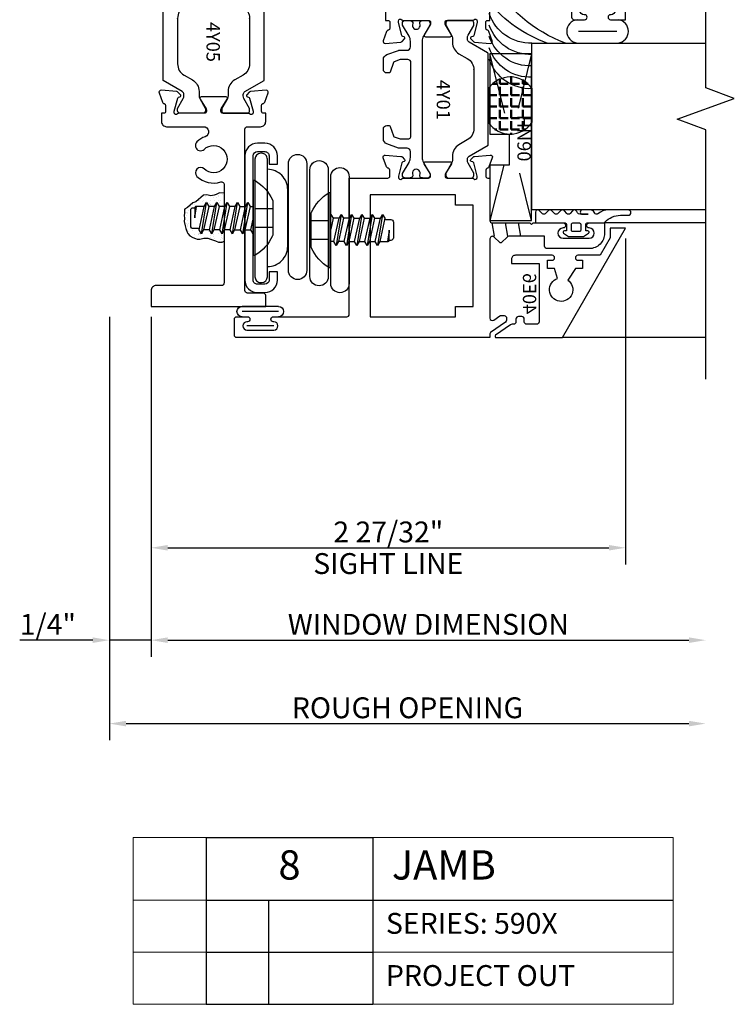
# Model space of a CAD drawing. Units: inches. Extents: x -205 to 63, y -311 to -150.
# Drawn here: x -87 to -82, y -207 to -201 of the extents above; entities that cross this region are included whole.
import ezdxf
from ezdxf.enums import TextEntityAlignment as Align

# ---------------------------------------------------------------- set-up
doc = ezdxf.new("R2010")
doc.units = ezdxf.units.IN
doc.header["$MEASUREMENT"] = 0
doc.linetypes.add('HIDDEN2', pattern=[0.1875, 0.125, -0.0625])
for name, color, linetype in [('325gd420$0$ZE-GLAZ-WSTP', 3, 'Continuous'), ('EFCO_Gasket', 3, 'Continuous'), ('ZE-ANNO-DIMS', 1, 'Continuous'), ('ZE-ANNO-LINE-BRKL', 1, 'Continuous'), ('ZE-ANNO-TEXT', 3, 'Continuous'), ('ZE-ANNO-TEXT-XTRU', 6, 'Continuous'), ('ZE-GLAZ-FSNR', 3, 'Continuous'), ('ZE-GLAZ-HDWR', 2, 'Continuous'), ('ZE-GLAZ-XTRU-MBND', 9, 'Continuous')]:
    doc.layers.add(name, color=color, linetype=linetype)
doc.layers.add('AM_8', color=7, linetype='Continuous', lineweight=50, plot=False)
doc.layers.add('ZE-GLAZ-XTRU', color=7, linetype='Continuous', lineweight=30)
doc.styles.add('EFCO', font='arial.ttf')
doc.styles.add('SIMPLEX', font='simplex.shx')
doc.dimstyles.new('DECIMAL', dxfattribs={"dimtxt": 0.125, "dimasz": 0.1, "dimexe": 0.1, "dimexo": 0.0625, "dimgap": 0.03, "dimtad": 1, "dimdec": 4, "dimzin": 4, "dimdsep": 46, "dimtxsty": 'EFCO', "dimcen": 0.09, "dimclrd": 1, "dimclre": 1, "dimclrt": 3, "dimazin": 0, "dimtfac": 1, "dimtdec": 4, "dimtmove": 0, "dimatfit": 3, "dimfxl": 0, "dimfrac": 2, "dimtolj": 1, "dimtzin": 0, "dimarcsym": 0})
doc.dimstyles.new('STD1', dxfattribs={"dimtxt": 0.125, "dimasz": 0.1, "dimexe": 0.1, "dimexo": 0.0625, "dimgap": 0.03, "dimtad": 1, "dimdec": 5, "dimzin": 4, "dimdsep": 46, "dimlunit": 4, "dimtxsty": 'EFCO', "dimcen": 0.09, "dimclrd": 1, "dimclre": 1, "dimclrt": 3, "dimazin": 0, "dimtfac": 1, "dimtdec": 5, "dimtmove": 0, "dimatfit": 3, "dimfxl": 0, "dimfrac": 2, "dimtolj": 1, "dimtzin": 0, "dimarcsym": 0})

# ---------------------------------------------------------------- blocks, each defined once
blk = doc.blocks.new('40A7')
at = {"layer": 'ZE-GLAZ-XTRU'}
blk.add_lwpolyline([(-0.065, 0.6375), (-0.0711, 0.6375), (-0.1, 0.6875), (0, 0.6875), (0, 0), (-0.094, 0, -0.414214), (-0.125, 0.031), (-0.125, 0.4415, 0.414214), (-0.156, 0.4725), (-0.5206, 0.4725, 0.585326), (-0.5334, 0.4497, -0.341261), (-0.5527, 0.2753, -1), (-0.5973, 0.3184, 2.356131), (-0.7146, 0.3184, -1), (-0.7592, 0.2753, -0.341261), (-0.7785, 0.4497, 0.585326), (-0.7913, 0.4725), (-1.106, 0.4725, 0.414214), (-1.137, 0.4415), (-1.137, 0.0935, -0.414214), (-1.168, 0.0625), (-1.227, 0.0625), (-1.227, 0.0755, 0.414214), (-1.239, 0.0875), (-1.274, 0.0875, 0.320055), (-1.2853, 0.0794), (-1.2867, 0.0756, -0.226231), (-1.2939, 0.0682), (-1.3489, 0.0482, -0.548619), (-1.365, 0.0605), (-1.3568, 0.1541, -0.176327), (-1.3533, 0.1615), (-1.3387, 0.1762, -0.57735), (-1.3253, 0.1726), (-1.3233, 0.1652, 0.267949), (-1.3176, 0.1596), (-1.2392, 0.1385, 0.065543), (-1.2388, 0.1385), (-1.231, 0.1385, 0.6885), (-1.223, 0.1594, -0.213422), (-1.227, 0.1684), (-1.227, 0.3195, 0.414214), (-1.239, 0.3315), (-1.2476, 0.3315, 0.13813), (-1.2539, 0.3297), (-1.3128, 0.2937, -0.585864), (-1.325, 0.3005), (-1.325, 0.4495, -0.585864), (-1.3128, 0.4563), (-1.2539, 0.4203, 0.13813), (-1.2476, 0.4185), (-1.239, 0.4185, 0.414214), (-1.227, 0.4305), (-1.227, 0.5816, -0.213422), (-1.223, 0.5906, 0.6885), (-1.231, 0.6115), (-1.239, 0.6115), (-1.3176, 0.5904, 0.267949), (-1.3233, 0.5848), (-1.3253, 0.5774, -0.57735), (-1.3387, 0.5738), (-1.3533, 0.5885, -0.176327), (-1.3568, 0.5959), (-1.365, 0.6895, -0.548619), (-1.3489, 0.7018), (-1.2939, 0.6818, -0.226231), (-1.2867, 0.6744), (-1.2853, 0.6706, 0.320055), (-1.274, 0.6625), (-1.239, 0.6625, 0.414214), (-1.227, 0.6745), (-1.227, 0.6875), (-0.9525, 0.6875, -0.414214), (-0.9375, 0.6725), (-0.9375, 0.6525, -0.414214), (-0.9525, 0.6375), (-1.0645, 0.6375, 1), (-1.0645, 0.5625), (-0.065, 0.5625, 0.414214), (-0.05, 0.5775), (-0.05, 0.6225, 0.414214)], format="xyb", close=True, dxfattribs=at)
at = {"layer": 'ZE-ANNO-TEXT-XTRU', "style": 'EFCO', "flags": 9}
blk.add_attdef('DIENO', text='', height=0.08, rotation=90, dxfattribs=at).set_placement((-0.0694, 0.3032), align=Align.MIDDLE_CENTER)
blk = doc.blocks.new('40A4')
at = {"layer": 'ZE-GLAZ-XTRU'}
blk.add_lwpolyline([(1.108, 0.6875), (1.157, 0.6875), (1.157, 0.6745, 0.414214), (1.169, 0.6625), (1.204, 0.6625, 0.320055), (1.2153, 0.6706), (1.2167, 0.6744, -0.226231), (1.2239, 0.6818), (1.2789, 0.7018, -0.548619), (1.295, 0.6895), (1.2868, 0.5959, -0.176327), (1.2833, 0.5885), (1.2687, 0.5738, -0.57735), (1.2553, 0.5774), (1.2533, 0.5848, 0.267949), (1.2476, 0.5904), (1.169, 0.6115), (1.161, 0.6115, 0.6885), (1.153, 0.5906, -0.213422), (1.157, 0.5816), (1.157, 0.4305, 0.414214), (1.169, 0.4185), (1.1776, 0.4185, 0.13813), (1.1839, 0.4203), (1.2428, 0.4563, -0.585864), (1.255, 0.4495), (1.255, 0.3005, -0.585864), (1.2428, 0.2937), (1.1839, 0.3297, 0.13813), (1.1776, 0.3315), (1.169, 0.3315, 0.414214), (1.157, 0.3195), (1.157, 0.1684, -0.213422), (1.153, 0.1594, 0.6885), (1.161, 0.1385), (1.1688, 0.1385, 0.065543), (1.1692, 0.1385), (1.2476, 0.1596, 0.267949), (1.2533, 0.1652), (1.2553, 0.1726, -0.57735), (1.2687, 0.1762), (1.2833, 0.1615, -0.176327), (1.2868, 0.1541), (1.295, 0.0605, -0.548619), (1.2789, 0.0482), (1.2239, 0.0682, -0.226231), (1.2167, 0.0756), (1.2153, 0.0794, 0.320055), (1.204, 0.0875), (1.169, 0.0875, 0.414214), (1.157, 0.0755), (1.157, 0.0625), (1.108, 0.0625, -0.414214), (1.077, 0.0935), (1.077, 0.314, 0.835741), (1.017, 0.3249, -0.10313), (0.9857, 0.2753, -1), (0.9411, 0.3184, 2.356131), (0.8239, 0.3184, -1), (0.7793, 0.2753, -0.274712), (0.7456, 0.418, 0.506444), (0.7313, 0.4375), (0.14, 0.4375, 0.414214), (0.125, 0.4225), (0.125, 0.031, -0.414214), (0.094, 0), (0, 0), (0, 0.6875), (0.065, 0.6875, -0.414214), (0.08, 0.6725), (0.08, 0.5775, 0.414214), (0.095, 0.5625), (1.062, 0.5625, 0.414214), (1.077, 0.5775), (1.077, 0.6565, -0.414214)], format="xyb", close=True, dxfattribs=at)
at = {"layer": 'ZE-ANNO-TEXT-XTRU', "style": 'EFCO', "flags": 9}
blk.add_attdef('DIENO', text='', height=0.08, rotation=90, dxfattribs=at).set_placement((0.0627, 0.3032), align=Align.MIDDLE_CENTER)
blk = doc.blocks.new('4y05')
at = {"layer": 'ZE-GLAZ-XTRU', "color": 3}
for points in [[(1.728, 0.5911), (1.4539, 0.5911, 0.267949), (1.3857, 0.5518), (1.3567, 0.5016, -0.267949), (1.2885, 0.4622), (1.2615, 0.4622, 0.131652), (1.2457, 0.458), (1.1884, 0.4249, -0.131652), (1.1844, 0.4238), (1.1727, 0.4238, -0.414214), (1.157, 0.4396), (1.157, 0.539), (1.157, 0.5754, -0.414214), (1.1727, 0.5911), (1.1865, 0.5911), (1.2457, 0.557, 0.131652), (1.2615, 0.5528), (1.2703, 0.5528, 0.267949), (1.2874, 0.5626), (1.3539, 0.6778), (1.728, 0.6778), (1.8216, 0.6778, -0.267949), (1.8284, 0.6738), (1.8926, 0.5626, 0.267949), (1.9097, 0.5528), (1.9185, 0.5528, 0.131652), (1.9343, 0.557), (1.9916, 0.5901, -0.131652), (1.9956, 0.5911), (2.0073, 0.5911, -0.414214), (2.023, 0.5754), (2.023, 0.539), (2.023, 0.4396, -0.414214), (2.0073, 0.4238), (1.9956, 0.4238, -0.131652), (1.9916, 0.4249), (1.9343, 0.458, 0.131652), (1.9185, 0.4622), (1.8915, 0.4622, -0.267949), (1.8233, 0.5016), (1.7943, 0.5518, 0.267949), (1.7261, 0.5911)], [(1.728, 0.1589), (1.4539, 0.1589, -0.267949), (1.3857, 0.1982), (1.3567, 0.2484, 0.267949), (1.2885, 0.2878), (1.2615, 0.2878, -0.131652), (1.2457, 0.292), (1.1884, 0.3251, 0.131652), (1.1844, 0.3262), (1.1727, 0.3262, 0.414214), (1.157, 0.3104), (1.157, 0.211), (1.157, 0.1746, 0.414214), (1.1727, 0.1589), (1.1865, 0.1589), (1.2457, 0.193, -0.131652), (1.2615, 0.1972), (1.2703, 0.1972, -0.267949), (1.2874, 0.1874), (1.3539, 0.0722), (1.728, 0.0722), (1.8216, 0.0722, 0.267949), (1.8284, 0.0762), (1.8926, 0.1874, -0.267949), (1.9097, 0.1972), (1.9185, 0.1972, -0.131652), (1.9343, 0.193), (1.9916, 0.1599, 0.131652), (1.9956, 0.1589), (2.0073, 0.1589, 0.414214), (2.023, 0.1746), (2.023, 0.211), (2.023, 0.3104, 0.414214), (2.0073, 0.3262), (1.9956, 0.3262, 0.131652), (1.9916, 0.3251), (1.9343, 0.292, -0.131652), (1.9185, 0.2878), (1.8915, 0.2878, 0.267949), (1.8233, 0.2484), (1.7943, 0.1982, -0.267949), (1.7261, 0.1589)]]:
    blk.add_lwpolyline(points, format="xyb", close=True, dxfattribs=at)
for name, p in [('40A4', (0, 0)), ('40A7', (3.25, 0))]:
    blk.add_blockref(name, p)
at = {"layer": 'ZE-ANNO-TEXT-XTRU', "style": 'EFCO', "flags": 8}
blk.add_attdef('CONO', text='', height=0.08, dxfattribs=at).set_placement((1.5877, 0.3724), align=Align.MIDDLE_CENTER)
blk = doc.blocks.new('*U92')
at = {"layer": 'EFCO_Gasket'}
for points in [[(0.074, -0.2621), (0.0554, -0.2819, 0.400784), (0.0555, -0.2991), (0.0745, -0.3187, -0.40439), (0.0745, -0.3361), (0.0555, -0.3557, 0.40439), (0.0555, -0.3731), (0.0745, -0.3927, -0.66211), (0.0655, -0.4139), (0.008, -0.4139, -0.414214), (0, -0.4059), (0, -0.237, 0.414214), (-0.008, -0.229), (-0.047, -0.229), (-0.047, -0.241, -0.73323), (-0.0615, -0.2456), (-0.082, -0.2164), (-0.082, -0.1256), (-0.0615, -0.0964, -0.73323), (-0.047, -0.101), (-0.047, -0.113), (-0.008, -0.113, 0.414214), (0, -0.105), (0, -0.0075, -0.213422), (0.0043, 0.0022, 0.213422), (0.046, 0.0954), (0.046, 0.1416, -1), (0.078, 0.1416), (0.078, 0.024, -0.174771), (0.055, -0.0398, 0.468702), (0.0587, -0.0594), (0.0647, -0.0628, -0.271632), (0.078, -0.0855), (0.078, -0.1328, -1), (0.052, -0.1328), (0.052, -0.098), (0.052, -0.1494, 0.278764), (0.0605, -0.1622), (0.0682, -0.1669, -0.566095), (0.0725, -0.1932), (0.0564, -0.2069, 0.455761), (0.0562, -0.2258), (0.0731, -0.2407, -0.423123)], [(-0.044, -0.199), (-0.008, -0.199, 0.414214), (0, -0.191), (0, -0.151, 0.414214), (-0.008, -0.143), (-0.044, -0.143, 0.414214), (-0.052, -0.151), (-0.052, -0.191, 0.414214)]]:
    blk.add_lwpolyline(points, format="xyb", close=True, dxfattribs=at)
blk = doc.blocks.new('wtsp')
at = {"color": 3}
for p, q in [((-0.0285, 0.117), (0.1895, 0.117)), ((-0.0285, 0.086), (0.1895, 0.086)), ((0, 0), (0.161, 0))]:
    blk.add_line(p, q, dxfattribs=at)
for centre, start, end in [((-0.0285, 0.086), 90, 270), ((0.1895, 0.086), 270, 90)]:
    blk.add_arc(centre, 0.031, start, end, dxfattribs=at)
blk = doc.blocks.new('heal bead')
at = {"layer": 'AM_8'}
h = blk.add_hatch(dxfattribs=at)
h.set_pattern_fill('ANGLE', color=256, scale=0.25, style=0)
h.set_pattern_definition([(360, (-2.61114, 82.54687), (2e-17, 0.06875), [0.05, -0.01875]), (90, (-2.61114, 82.54687), (-0.06875, 2e-17), [0.05, -0.01875])])
edge = h.paths.add_edge_path()
edge.add_line((-0.2718, -0.2597), (-0.4772, -0.2597))
edge.add_arc((-0.3985, -0.13), 0.1517, 120.2047, 238.7599, ccw=False)
edge.add_line((-0.4749, 0.0011), (-0.2741, 0.0011))
edge.add_arc((-0.3505, -0.13), 0.1517, -58.7599, 59.7953, ccw=False)
blk.add_lwpolyline([(-0.2741, 0.0011, -0.53331), (-0.2718, -0.2597), (-0.4772, -0.2597, -0.53331), (-0.4749, 0.0011), (-0.2712, 0.0011)], format="xyb")
for centre, radius, start, end in [((0.8212, 0.5061), 0.8761, 200.39167, 239.66501), ((0.7477, 0.3555), 0.7931, 199.46633, 230.42075), ((-0.0154, -0.0109), 0.2582, 177.59179, 251.51084), ((0.053, -0.0109), 0.2582, 177.59179, 251.51084), ((0.1213, -0.0109), 0.2582, 177.59179, 251.51084), ((0.1897, -0.0109), 0.2582, 177.59179, 251.51084), ((0.258, -0.0109), 0.2582, 177.59179, 251.51084)]:
    blk.add_arc(centre, radius, start, end)
blk = doc.blocks.new('stt5 rev')
at = {"layer": 'ZE-GLAZ-FSNR'}
for p, q in [((-0.0925, 0), (-0.0943, -0.001)), ((0.0687, -0.0188), (0.0687, 0)), ((-0.0943, -0.063), (0.0917, -0.032)), ((-0.0713, -0.0498), (-0.0943, -0.063)), ((-0.0713, -0.0498), (-0.0713, -0.0143)), ((0.0687, -0.0188), (-0.0713, -0.0498)), ((-0.0713, -0.0763), (0.0687, -0.0453)), ((0.0917, -0.032), (0.0687, -0.0188)), ((0.0687, -0.0453), (0.0917, -0.032)), ((0.0687, -0.0808), (0.0687, -0.0453)), ((-0.0943, -0.063), (-0.0713, -0.0763)), ((-0.0943, -0.125), (0.0917, -0.094)), ((-0.0713, -0.1118), (-0.0943, -0.125)), ((-0.0713, -0.1118), (-0.0713, -0.0763)), ((0.0687, -0.0808), (-0.0713, -0.1118)), ((-0.0713, -0.1383), (0.0687, -0.1073)), ((0.0917, -0.094), (0.0687, -0.0808)), ((0.0687, -0.1073), (0.0917, -0.094)), ((0.0687, -0.1073), (0.0687, -0.1428)), ((-0.0943, -0.125), (-0.0713, -0.1383)), ((-0.0943, -0.187), (0.0917, -0.156)), ((-0.0713, -0.1738), (-0.0943, -0.187)), ((-0.0713, -0.1383), (-0.0713, -0.1738)), ((0.0687, -0.1428), (-0.0713, -0.1738)), ((-0.0713, -0.2003), (0.0687, -0.1693)), ((0.0917, -0.156), (0.0687, -0.1428)), ((0.0687, -0.1693), (0.0917, -0.156)), ((0.0687, -0.1693), (0.0687, -0.2048)), ((-0.0943, -0.187), (-0.0713, -0.2003)), ((-0.0943, -0.249), (0.0917, -0.218)), ((-0.0713, -0.2358), (-0.0943, -0.249)), ((-0.0713, -0.2003), (-0.0713, -0.2358)), ((0.0687, -0.2048), (-0.0713, -0.2358)), ((-0.0713, -0.2623), (0.0687, -0.2313)), ((0.0917, -0.218), (0.0687, -0.2048)), ((0.0687, -0.2313), (0.0917, -0.218)), ((0.0687, -0.2313), (0.0687, -0.2668)), ((-0.0943, -0.249), (-0.0713, -0.2623)), ((-0.0943, -0.311), (0.0917, -0.28)), ((-0.0713, -0.2623), (-0.0713, -0.2978)), ((0.0687, -0.2668), (-0.0713, -0.2978)), ((-0.0713, -0.3243), (0.0687, -0.2933)), ((0.0917, -0.28), (0.0687, -0.2668)), ((0.0687, -0.2933), (0.0917, -0.28)), ((-0.0713, -0.2978), (-0.0943, -0.311)), ((-0.0943, -0.311), (-0.0713, -0.3243)), ((0.0007, -0.3499), (0.0687, -0.3408))]:
    blk.add_line(p, q, dxfattribs=at)
for points in [[(0.224, 0.0117, 0.152136), (0.1079, 0.1151, 0.106753), (0.0978, 0.1173), (-0.0977, 0.1173, 0.106425), (-0.1077, 0.1151, 0.152544), (-0.224, 0.0117)], [(0.0687, -0.2933), (0.0687, -0.3411, -0.414837), (0.0597, -0.3501), (0.0007, -0.3499), (0.0672, -0.346)], [(-0.0638, -0.3227), (-0.0638, -0.3594, 0.414214), (-0.0482, -0.375), (0.0456, -0.375, 0.414218), (0.0612, -0.3594), (0.0612, -0.3501)]]:
    blk.add_lwpolyline(points, format="xyb", dxfattribs=at)
at = {"layer": 'ZE-GLAZ-FSNR', "color": 1, "linetype": 'HIDDEN2'}
for points in [[(-0.056, 0.0117), (-0.056, 0.1173)], [(0.056, 0.0117), (0.056, 0.1173)]]:
    blk.add_lwpolyline(points, dxfattribs=at)
at = {"layer": 'ZE-GLAZ-FSNR'}
blk.add_lwpolyline([(-0.224, 0), (-0.224, 0.0117), (0.224, 0.0117), (0.224, 0)], close=True, dxfattribs=at)
blk.add_lwpolyline([(-0.088, 0), (-0.0943, -0.001), (-0.0713, -0.0143), (-0.0066, 0)], dxfattribs=at)
blk = doc.blocks.new('4bar')
at = {"layer": 'ZE-GLAZ-HDWR'}
for points in [[(-0.02, 0.8724), (-0.07, 0.8724), (-0.07, 0.9224, -0.414214), (0.005, 0.9974), (0.05, 0.9974, -0.414211), (0.125, 0.9224), (0.125, 0.1777, -0.415578), (0.0496, 0.1027), (0.0046, 0.1029, -0.412852), (-0.07, 0.1779), (-0.07, 0.2274), (-0.02, 0.2274), (-0.02, 0.1779, 0.41285), (0.0049, 0.1529), (0.0499, 0.1527, 0.415578), (0.075, 0.1777), (0.075, 0.9224, 0.414208), (0.05, 0.9474), (0.005, 0.9474, 0.414216), (-0.02, 0.9224)], [(-0.375, 0.1985, 1), (-0.265, 0.1985), (-0.265, 0.8385, 1), (-0.375, 0.8385)], [(-0.136, 0.2358), (-0.136, 0.8758, 1), (-0.246, 0.8758), (-0.246, 0.2358, 1)], [(0.025, 0.9374), (0.03, 0.9374, -0.414206), (0.065, 0.9024), (0.065, 0.1978, -0.415577), (0.0298, 0.1628), (0.0248, 0.1628, -0.412853), (-0.01, 0.1978), (-0.01, 0.9024, -0.414219)], [(-0.5, 0.157, 1), (-0.39, 0.157), (-0.39, 0.797, 1), (-0.5, 0.797)]]:
    blk.add_lwpolyline(points, format="xyb", close=True, dxfattribs=at)
blk.add_lwpolyline([(-0.01, 0.2584, -0.414214), (-0.132, 0.3804), (-0.132, 0.7194, -0.414214), (-0.01, 0.8414)], format="xyb", dxfattribs=at)
for p, rotation in [((0.075, 0.5501), 90), ((-0.39, 0.477), 270)]:
    blk.add_blockref('stt5 rev', p, dxfattribs=dict(rotation=rotation))
blk = doc.blocks.new('40f8')
blk.add_lwpolyline([(-0.1, 0), (-0.0628, -0.0645, -0.57735), (-0.0758, -0.087), (-0.1127, -0.087, -0.267949), (-0.1257, -0.0795), (-0.162, -0.0166), (-0.162, 0, -0.414214), (-0.1, 0.062), (-0.1, 0.062, 0.414214), (-0.07, 0.092), (-0.07, 0.681, 0.414214), (-0.132, 0.743), (-0.834, 0.743, 0.414214), (-0.864, 0.713), (-0.864, -0.06, -0.414214), (-0.929, -0.125), (-1.0275, -0.125, -1), (-1.0275, -0.075), (-0.934, -0.075, 0.414214), (-0.919, -0.06), (-0.919, 0.713, 0.414214), (-0.949, 0.743), (-1.188, 0.743, 0.414214), (-1.203, 0.728), (-1.203, 0.54, -0.414214), (-1.253, 0.49), (-1.33, 0.49, -0.414214), (-1.345, 0.505), (-1.345, 0.568, -1), (-1.315, 0.568), (-1.315, 0.565, 1), (-1.265, 0.565), (-1.265, 0.726, 1), (-1.315, 0.726), (-1.315, 0.723, -1), (-1.345, 0.723), (-1.345, 0.813), (0, 0.813), (0, 0)], format="xyb", close=True)
at = {"layer": 'ZE-ANNO-TEXT-XTRU', "style": 'EFCO', "flags": 9}
blk.add_attdef('DIENO', text='', height=0.08, dxfattribs=at).set_placement((-0.2839, 0.684), align=Align.MIDDLE_CENTER)
blk = doc.blocks.new('40E6MOD')
at = {"layer": 'ZE-GLAZ-XTRU'}
blk.add_lwpolyline([(0.4932, 0.5278, -1), (0.4632, 0.5278), (0.4632, 0.5558), (0.4132, 0.5558), (0.4132, 0.5128), (0.345, 0.4663, 4.373803), (0.354, 0.4061), (0.4132, 0.3878), (0.4132, 0.3448), (0.4632, 0.3448), (0.4632, 0.3728, -1), (0.4932, 0.3728), (0.4932, 0.1538, -0.414214), (0.4682, 0.1288), (0.4432, 0.1288), (0.4432, 0.2948), (0.095, 0.2948, 0.414214), (0.08, 0.2798), (0.08, 0.221, 0.414214), (0.095, 0.206), (0.1112, 0.206, -0.414214), (0.1262, 0.191), (0.1262, 0.171, -0.414214), (0.1112, 0.156), (0.095, 0.156, 0.414214), (0.08, 0.141), (0.08, 0.1326, -0.153915), (0.0773, 0.124), (0.0146, 0.0344, -0.73323), (0, 0.039), (0, 0.4343), (0.656, 0.813), (0.656, 0.7217), (0.5978, 0.7217), (0.4932, 0.6612)], format="xyb", close=True, dxfattribs=at)
at = {"layer": 'ZE-ANNO-TEXT-XTRU', "style": 'EFCO', "flags": 8}
blk.add_attdef('DIENO', text='', height=0.08, dxfattribs=at).set_placement((0.2626, 0.2375), align=Align.MIDDLE_CENTER)
blk = doc.blocks.new('PERIMETER GRID')
ref = blk.add_blockref('40E6MOD', (0, 0))
ref.add_attrib('DIENO', '40E6', dxfattribs={"layer": 'ZE-ANNO-TEXT-XTRU', "height": 0.08, "style": 'EFCO'}).set_placement((0.2626, 0.2375), align=Align.MIDDLE_CENTER)
blk = doc.blocks.new('40A0')
at = {"layer": 'ZE-GLAZ-XTRU'}
blk.add_lwpolyline([(0.125, -1.4535, 1), (0.095, -1.4535), (0.095, -1.4565, -1), (0.045, -1.4565), (0.045, -1.2955, -1), (0.095, -1.2955), (0.095, -1.2985, 1), (0.125, -1.2985), (0.125, -0.8585, -0.414214), (0.14, -0.8435), (0.956, -0.8435), (0.956, -0.612, -0.414214), (0.968, -0.6), (1.003, -0.6, -0.320055), (1.0143, -0.6081), (1.0157, -0.6119, 0.226231), (1.0229, -0.6193), (1.0779, -0.6393, 0.548619), (1.094, -0.627), (1.0858, -0.5334, 0.176327), (1.0823, -0.526), (1.0677, -0.5113, 0.57735), (1.0543, -0.5149), (1.0523, -0.5223, -0.267949), (1.0466, -0.5279), (0.968, -0.549), (0.96, -0.549, -0.6885), (0.952, -0.5281, 0.213422), (0.956, -0.5191), (0.956, -0.368, -0.414214), (0.968, -0.356), (0.9766, -0.356, -0.13813), (0.9829, -0.3578), (1.0418, -0.3938, 0.585864), (1.054, -0.387), (1.054, -0.238, 0.585864), (1.0418, -0.2312), (0.9829, -0.2672, -0.13813), (0.9766, -0.269), (0.968, -0.269, -0.414214), (0.956, -0.257), (0.956, -0.1059, 0.213422), (0.952, -0.0969, -0.6885), (0.96, -0.076), (0.9678, -0.076, -0.065543), (0.9682, -0.076), (1.0466, -0.0971, -0.267949), (1.0523, -0.1027), (1.0543, -0.1101, 0.57735), (1.0677, -0.1137), (1.0823, -0.099, 0.176327), (1.0858, -0.0916), (1.094, 0.002, 0.548619), (1.0779, 0.0143), (1.0229, -0.0057, 0.226231), (1.0157, -0.0131), (1.0143, -0.0169, -0.320055), (1.003, -0.025), (0.968, -0.025, -0.414214), (0.956, -0.013), (0.956, 0), (0.702, 0, -0.414214), (0.687, 0.015), (0.687, 0.24), (0.677, 0.25), (0.687, 0.26), (0.687, 0.4385, 1), (0.657, 0.4385, -1), (0.595, 0.4385), (0.595, 0.5945, -1), (0.657, 0.5945, 1), (0.687, 0.5945), (0.687, 0.6875), (0.626, 0.6875, 0.414214), (0.533, 0.5945), (0.533, 0.3425, 0.414214), (0.548, 0.3275), (0.607, 0.3275), (0.607, 0.1137, -0.198912), (0.6026, 0.1031), (0.5695, 0.07, 0.414214), (0.5695, 0.0587), (0.6026, 0.0256, -0.668179), (0.592, 0), (0.117, 0, -0.606815), (0.1047, 0.0236), (0.1301, 0.0598, 0.153915), (0.1315, 0.0644), (0.1315, 0.085, 0.414214), (0.1165, 0.1), (0.105, 0.1, 0.244698), (0.0927, 0.0936), (0.0296, 0.0034, -0.244698), (0.023, 0), (0, 0), (0, -1.5165, 0.414214), (0.015, -1.5315), (0.11, -1.5315, 0.414214), (0.125, -1.5165)], format="xyb", close=True, dxfattribs=at)
blk.add_lwpolyline([(0.794, -0.0995), (0.794, -0.2065), (0.856, -0.2065), (0.856, -0.7185), (0.125, -0.7185), (0.125, -0.2065), (0.187, -0.2065), (0.187, -0.0995)], close=True, dxfattribs=at)
at = {"layer": 'ZE-ANNO-TEXT-XTRU', "style": 'EFCO', "flags": 9}
blk.add_attdef('DIENO', text='', height=0.08, dxfattribs=at).set_placement((0.4707, -0.7871), align=Align.MIDDLE_CENTER)
blk = doc.blocks.new('40A1')
at = {"layer": 'ZE-GLAZ-XTRU'}
for points in [[(-0.952, -0.05), (-1.0195, -0.05, 1), (-1.0195, -0.125), (-0.765, -0.125, 0.414214), (-0.75, -0.11), (-0.75, -0.108, -0.414214), (-0.705, -0.063), (-0.265, -0.063, -0.414214), (-0.25, -0.078), (-0.25, -0.11, 0.414214), (-0.235, -0.125), (-0.065, -0.125, 0.414214), (-0.05, -0.11), (-0.05, -0.065, 0.414214), (-0.065, -0.05), (-0.0711, -0.05), (-0.1, 0), (0, 0), (0, -0.236, -1), (-0.03, -0.236), (-0.03, -0.233, 1), (-0.08, -0.233), (-0.08, -0.394, 1), (-0.03, -0.394), (-0.03, -0.391, -1), (0, -0.391), (0, -0.454, -0.414214), (-0.015, -0.469), (-1.254, -0.469, 0.414214), (-1.269, -0.484), (-1.269, -0.594, -0.414214), (-1.3, -0.625), (-1.349, -0.625), (-1.349, -0.612, 0.414214), (-1.361, -0.6), (-1.396, -0.6, 0.320055), (-1.4073, -0.6081), (-1.4086, -0.6119, -0.226231), (-1.4158, -0.6193), (-1.4708, -0.6393, -0.548619), (-1.4869, -0.627), (-1.4787, -0.5334, -0.176327), (-1.4753, -0.526), (-1.4606, -0.5113, -0.57735), (-1.4472, -0.5149), (-1.4453, -0.5223, 0.267949), (-1.4396, -0.5279), (-1.361, -0.549), (-1.353, -0.549, 0.6885), (-1.345, -0.5281, -0.213422), (-1.349, -0.5191), (-1.349, -0.368, 0.414214), (-1.361, -0.356), (-1.3696, -0.356, 0.13813), (-1.3758, -0.3578), (-1.4348, -0.3938, -0.585864), (-1.447, -0.387), (-1.447, -0.238, -0.585864), (-1.4348, -0.2312), (-1.3758, -0.2672, 0.13813), (-1.3696, -0.269), (-1.361, -0.269, 0.414214), (-1.349, -0.257), (-1.349, -0.1059, -0.213422), (-1.345, -0.0969, 0.6885), (-1.353, -0.076), (-1.3608, -0.076, 0.065543), (-1.3611, -0.076), (-1.4396, -0.0971, 0.267949), (-1.4453, -0.1027), (-1.4472, -0.1101, -0.57735), (-1.4606, -0.1137), (-1.4753, -0.099, -0.176327), (-1.4787, -0.0916), (-1.4869, 0.002, -0.548619), (-1.4708, 0.0143), (-1.4158, -0.0057, -0.226231), (-1.4086, -0.0131), (-1.4073, -0.0169, 0.320055), (-1.396, -0.025), (-1.361, -0.025, 0.414214), (-1.349, -0.013), (-1.349, 0), (-0.952, 0, -0.414214), (-0.937, -0.015), (-0.937, -0.035, -0.414214)], [(-1.1343, -0.0941, 0.397406), (-1.1493, -0.08), (-1.254, -0.08, 0.414214), (-1.269, -0.095), (-1.269, -0.389), (-0.16, -0.389), (-0.16, -0.202), (-1.0091, -0.202, -0.423849)]]:
    blk.add_lwpolyline(points, format="xyb", close=True, dxfattribs=at)
at = {"layer": 'ZE-ANNO-TEXT-XTRU', "style": 'EFCO', "flags": 9}
blk.add_attdef('DIENO', text='', height=0.08, dxfattribs=at).set_placement((-0.4977, -0.1274), align=Align.MIDDLE_CENTER)
blk = doc.blocks.new('4y01')
at = {"layer": 'ZE-GLAZ-XTRU', "color": 3}
for points in [[(1.419, 1.1231), (1.0659, 1.1231, 0.267949), (0.9977, 1.0838), (0.9687, 1.0336, -0.267949), (0.9005, 0.9942), (0.8735, 0.9942, 0.131652), (0.8577, 0.99), (0.8004, 0.9569, -0.131652), (0.7964, 0.9558), (0.7847, 0.9558, -0.414214), (0.769, 0.9716), (0.769, 1.071), (0.769, 1.1074, -0.414214), (0.7847, 1.1231), (0.7985, 1.1231), (0.8577, 1.089, 0.131652), (0.8735, 1.0848), (0.8823, 1.0848, 0.267949), (0.8994, 1.0946), (0.9659, 1.2098), (1.419, 1.2098), (1.5126, 1.2098, -0.267949), (1.5194, 1.2058), (1.5836, 1.0946, 0.267949), (1.6007, 1.0848), (1.6095, 1.0848, 0.131652), (1.6253, 1.089), (1.6826, 1.1221, -0.131652), (1.6866, 1.1231), (1.6983, 1.1231, -0.414214), (1.714, 1.1074), (1.714, 1.071), (1.714, 0.9716, -0.414214), (1.6983, 0.9558), (1.6866, 0.9558, -0.131652), (1.6826, 0.9569), (1.6253, 0.99, 0.131652), (1.6095, 0.9942), (1.5825, 0.9942, -0.267949), (1.5143, 1.0336), (1.4853, 1.0838, 0.267949), (1.4171, 1.1231)], [(0.7968, 0.8594, 0.131652), (0.7929, 0.8605), (0.7847, 0.8605, 0.414214), (0.769, 0.8447), (0.769, 0.8218, 0.044632), (0.7691, 0.8204, -0.012287), (0.7709, 0.8088, 0.37684), (0.7826, 0.7985), (0.7871, 0.7985, -1.69614), (0.7871, 0.7571), (0.7826, 0.7571, 0.37684), (0.7709, 0.7469, -0.012287), (0.7691, 0.7352, 0.044632), (0.769, 0.7338), (0.769, 0.7109, 0.414214), (0.7847, 0.6951), (0.7929, 0.6951, 0.131652), (0.7968, 0.6962), (0.8631, 0.7345, -0.131652), (0.8926, 0.7424), (0.9284, 0.7424, -0.414214), (0.9481, 0.7227), (0.9481, 0.6743, 0.087489), (0.9486, 0.6716), (0.974, 0.6017, 0.315299), (1.0036, 0.581), (1.0642, 0.581, 0.414214), (1.0839, 0.6006), (1.0839, 0.6146, 0.32492), (1.0785, 0.6221), (1.0218, 0.6405, -0.230868), (1.0168, 0.6453), (1.0037, 0.6813, -0.087489), (1.0032, 0.684), (1.0032, 0.7266, -0.414214), (1.0229, 0.7463), (1.4599, 0.7463, -0.414214), (1.4796, 0.7266), (1.4796, 0.684, -0.087489), (1.4791, 0.6813), (1.466, 0.6453, -0.230868), (1.4611, 0.6405), (1.4043, 0.6221, 0.32492), (1.3989, 0.6146), (1.3989, 0.6006, 0.414214), (1.4186, 0.581), (1.4792, 0.581, 0.315299), (1.5088, 0.6017), (1.5342, 0.6716, 0.087489), (1.5347, 0.6743), (1.5347, 0.7227, -0.414214), (1.5544, 0.7424), (1.5902, 0.7424, -0.131652), (1.6197, 0.7345), (1.686, 0.6962, 0.131652), (1.6899, 0.6951), (1.6981, 0.6951, 0.414214), (1.7139, 0.7109), (1.7139, 0.7338, 0.044632), (1.7137, 0.7352, -0.012287), (1.7119, 0.7469, 0.37684), (1.7002, 0.7571), (1.6958, 0.7571, -1.69614), (1.6958, 0.7985), (1.7002, 0.7985, 0.37684), (1.7119, 0.8088, -0.012287), (1.7137, 0.8204, 0.044632), (1.7139, 0.8218), (1.7139, 0.8447, 0.414214), (1.6981, 0.8605), (1.6899, 0.8605, 0.131652), (1.686, 0.8594), (1.6197, 0.8212, -0.131652), (1.5902, 0.8132), (0.8926, 0.8132, -0.131652), (0.8631, 0.8212)]]:
    blk.add_lwpolyline(points, format="xyb", close=True, dxfattribs=at)
for name, p in [('40A0', (-0.187, 1.2195)), ('40A1', (3.063, 1.2195))]:
    blk.add_blockref(name, p)
at = {"layer": 'ZE-ANNO-TEXT-XTRU', "style": 'EFCO', "flags": 8}
blk.add_attdef('CONO', text='', height=0.08, dxfattribs=at).set_placement((1.2378, 0.9419), align=Align.MIDDLE_CENTER)
blk = doc.blocks.new('hn90')
at = {"color": 3}
for p, q in [((0.998, 0.25), (0, 0.25)), ((0, 0.25), (0, 0)), ((0, 0.25), (0.3258, 0.1684)), ((0.998, 0.25), (0.7156, 0.1792)), ((0.998, 0), (0.998, 0.25)), ((0.3557, 0.0891), (0, 0)), ((0.48, 0), (0.48, 0.116)), ((0.48, 0.116), (0.667, 0.116)), ((0.667, 0.116), (0.667, 0)), ((0.667, 0.0829), (0.998, 0)), ((0, 0), (0.48, 0)), ((0.667, 0), (0.998, 0))]:
    blk.add_line(p, q, dxfattribs=at)
at = {"layer": 'ZE-ANNO-TEXT-XTRU', "style": 'SIMPLEX', "flags": 8}
blk.add_attdef('HN90', text='', height=0.08, dxfattribs=at).set_placement((0.5254, 0.175), align=Align.MIDDLE_CENTER)
blk = doc.blocks.new('4 Bar Arm Sealant')
at = {"layer": '325gd420$0$ZE-GLAZ-WSTP'}
h = blk.add_hatch(dxfattribs=at)
h.set_pattern_fill('AR-SAND', color=256, scale=0.025, angle=90, style=0)
h.set_pattern_definition([(127.5, (-262.065873, 200.895725), (-0.048170594, -0.001574834), [0, -0.038, 0, -0.0425, 0, -0.040625]), (97.5, (-262.06587, 200.895725), (-0.070553652, 0.044244418), [0, -0.0205, 0, -0.03425, 0, -0.013125]), (57.5, (-262.065873, 200.864975), (-0.0001414763, 0.0778535465), [0, -0.0125, 0, -0.045, 0, -0.05875]), (47.5, (-262.06587, 200.864975), (-0.021941889, 0.075153165), [0, -0.00625, 0, -0.0295, 0, -0.03375])])
h.paths.add_polyline_path([(0.0507, -0.07), (0.0523, -0.0625), (0.0156, -0.0625, -0.414217), (0, -0.0469), (0, 0.0469, -0.414217), (0.0156, 0.0625), (0.0251, 0.0625, -0.365968), (0.0339, 0.07), (0.0817, 0.07), (0.095, 0.093), (0.1082, 0.07), (0.1437, 0.07), (0.157, 0.093), (0.1702, 0.07), (0.2, 0.07), (0.2, 0.1502), (0.1725, 0.1511), (0.1534, 0.142), (0.1415, 0.1374), (0.1205, 0.1338), (0.0977, 0.1403), (0.0768, 0.1371), (0.0305, 0.0982), (0.0139, 0.0913), (-0.0195, 0.0645), (-0.0376, 0.0535), (-0.0363, 0.0353), (-0.0372, 0.028), (-0.0381, 0.017), (-0.0372, -0.003), (-0.0381, -0.0195), (-0.0335, -0.0459), (-0.0299, -0.0623), (-0.0217, -0.0833), (-0.0162, -0.0915), (-0.0044, -0.1052), (0.013, -0.1152), (0.0293, -0.1217), (0.0391, -0.1256), (0.0551, -0.1256), (0.078, -0.1199), (0.1028, -0.1199), (0.1198, -0.126), (0.1484, -0.1364), (0.167, -0.1432), (0.1893, -0.1432), (0.2, -0.138), (0.2, -0.0721), (0.188, -0.093), (0.1747, -0.07), (0.1392, -0.07), (0.126, -0.093), (0.1127, -0.07), (0.0772, -0.07), (0.064, -0.093)])
for p, q in [((0.0293, -0.1217), (0.0391, -0.1256)), ((0.0391, -0.1256), (0.0551, -0.1256)), ((0.0551, -0.1256), (0.078, -0.1199)), ((0.078, -0.1199), (0.1028, -0.1199)), ((0.1028, -0.1199), (0.1198, -0.126)), ((0.1198, -0.126), (0.1484, -0.1364)), ((0.1484, -0.1364), (0.167, -0.1432)), ((0.167, -0.1432), (0.1893, -0.1432)), ((0.1893, -0.1432), (0.2, -0.138))]:
    blk.add_line(p, q, dxfattribs=at)
blk.add_lwpolyline([(0.2, 0.1502), (0.1725, 0.1511), (0.1534, 0.142), (0.1415, 0.1374), (0.1205, 0.1338), (0.0977, 0.1403), (0.0768, 0.1371), (0.0305, 0.0982), (0.0139, 0.0913), (-0.0195, 0.0645), (-0.0376, 0.0535), (-0.0363, 0.0353), (-0.0372, 0.028), (-0.0381, 0.017), (-0.0372, -0.003), (-0.0381, -0.0195), (-0.0335, -0.0459), (-0.0299, -0.0623), (-0.0217, -0.0833), (-0.0162, -0.0915), (-0.0044, -0.1052), (0.013, -0.1152), (0.0293, -0.1217)], dxfattribs=at)
blk = doc.blocks.new('*D209')
at = {"layer": 'Defpoints', "color": 0, "transparency": 16777216}
for p in [(-85.8504, -202.6332), (-82.5255, -202.8201), (-82.5255, -204.6332)]:
    blk.add_point(p, dxfattribs=at)
at = {"layer": 'ZE-ANNO-DIMS', "color": 1, "lineweight": -2, "transparency": 16777216}
for p, q in [((-85.8504, -202.6957), (-85.8504, -204.7332)), ((-85.7504, -204.6332), (-82.6255, -204.6332))]:
    blk.add_line(p, q, dxfattribs=at)
at = {"layer": 'ZE-ANNO-DIMS', "color": 1, "transparency": 16777216}
for points in [[(-85.7504, -204.6166), (-85.7504, -204.6499), (-85.8504, -204.6332)], [(-82.6255, -204.6166), (-82.6255, -204.6499), (-82.5255, -204.6332)]]:
    blk.add_solid(points, dxfattribs=at)
at = {"layer": 'ZE-ANNO-DIMS', "color": 3, "transparency": 16777216, "insert": (-84.188, -204.5385), "char_height": 0.125, "attachment_point": 5, "style": 'EFCO'}
blk.add_mtext('\\A1;WINDOW DIMENSION', dxfattribs=at)
blk = doc.blocks.new('*D210')
at = {"layer": 'Defpoints', "color": 0, "transparency": 16777216}
for p in [(-86.1004, -202.6332), (-82.5255, -202.8201), (-82.5255, -205.1332)]:
    blk.add_point(p, dxfattribs=at)
at = {"layer": 'ZE-ANNO-DIMS', "color": 1, "lineweight": -2, "transparency": 16777216}
for p, q in [((-86.1004, -202.6957), (-86.1004, -205.2332)), ((-86.0004, -205.1332), (-82.6255, -205.1332))]:
    blk.add_line(p, q, dxfattribs=at)
at = {"layer": 'ZE-ANNO-DIMS', "color": 1, "transparency": 16777216}
for points in [[(-86.0004, -205.1166), (-86.0004, -205.1499), (-86.1004, -205.1332)], [(-82.6255, -205.1166), (-82.6255, -205.1499), (-82.5255, -205.1332)]]:
    blk.add_solid(points, dxfattribs=at)
at = {"layer": 'ZE-ANNO-DIMS', "color": 3, "transparency": 16777216, "insert": (-84.313, -205.0385), "char_height": 0.125, "attachment_point": 5, "style": 'EFCO'}
blk.add_mtext('\\A1;ROUGH OPENING', dxfattribs=at)
blk = doc.blocks.new('*T141')
at = {"layer": 'Defpoints', "color": 8, "linetype": 'ByBlock', "lineweight": 0}
for p, q in [((0, 0), (0.4375, 0)), ((0, 0), (0, -1)), ((1.4375, 0), (3.2367, 0)), ((3.2367, 0), (3.2367, -1)), ((0, -0.375), (0.4375, -0.375)), ((0, -0.6875), (0.4375, -0.6875)), ((1.4375, -0.6875), (3.2367, -0.6875)), ((0, -1), (0.4375, -1)), ((1.4375, -1), (3.2367, -1))]:
    blk.add_line(p, q, dxfattribs=at)
at = {"layer": 'ZE-ANNO-TEXT', "color": 0, "linetype": 'ByBlock', "lineweight": -2}
for p, q in [((0.4375, 0), (1.4375, 0)), ((0.4375, 0), (0.4375, -1)), ((1.4375, 0), (1.4375, -1)), ((0.4375, -0.375), (3.2367, -0.375)), ((0.8125, -0.375), (0.8125, -1)), ((0.4375, -0.6875), (1.4375, -0.6875)), ((0.4375, -1), (1.4375, -1))]:
    blk.add_line(p, q, dxfattribs=at)
at = {"layer": 'ZE-ANNO-TEXT', "style": 'EFCO'}
for s, insert, char_height, width, attachment_point in [('8', (0.9375, -0.1875), 0.175, 0.88, 5), (' JAMB', (1.4975, -0.1875), 0.175, 1.679168, 4), (' SERIES: 590X', (1.4775, -0.5312), 0.125, 1.719168, 4), (' PROJECT OUT', (1.4775, -0.8438), 0.125, 1.719168, 4)]:
    blk.add_mtext(s, dxfattribs=dict(at, insert=insert, char_height=char_height, width=width, attachment_point=attachment_point))
blk = doc.blocks.new('*D228')
at = {"color": 1, "lineweight": -2, "transparency": 16777216}
for p, q in [((-86.1004, -202.6957), (-86.1004, -204.7332)), ((-85.8504, -202.6957), (-85.8504, -204.7332)), ((-86.2004, -204.6332), (-86.638, -204.6332)), ((-85.8504, -204.6332), (-86.1004, -204.6332)), ((-85.7504, -204.6332), (-85.6504, -204.6332))]:
    blk.add_line(p, q, dxfattribs=at)
at = {"color": 1, "transparency": 16777216}
for points in [[(-86.2004, -204.6166), (-86.2004, -204.6499), (-86.1004, -204.6332)], [(-85.7504, -204.6166), (-85.7504, -204.6499), (-85.8504, -204.6332)]]:
    blk.add_solid(points, dxfattribs=at)
at = {"layer": 'Defpoints', "color": 0, "transparency": 16777216}
for p in [(-86.1004, -202.6332), (-85.8504, -202.6332), (-86.1004, -204.6332)]:
    blk.add_point(p, dxfattribs=at)
at = {"color": 3, "transparency": 16777216, "insert": (-86.4692, -204.5386), "char_height": 0.125, "attachment_point": 5, "style": 'EFCO'}
blk.add_mtext('\\A1;1/4"', dxfattribs=at)
blk = doc.blocks.new('*D535')
at = {"color": 1, "lineweight": -2, "transparency": 16777216}
for p, q in [((-83.0059, -202.2266), (-83.0059, -204.1796)), ((-85.8504, -202.6957), (-85.8504, -204.1796)), ((-85.7504, -204.0796), (-83.1059, -204.0796))]:
    blk.add_line(p, q, dxfattribs=at)
at = {"color": 1, "transparency": 16777216}
for points in [[(-85.7504, -204.0629), (-85.7504, -204.0962), (-85.8504, -204.0796)], [(-83.1059, -204.0629), (-83.1059, -204.0962), (-83.0059, -204.0796)]]:
    blk.add_solid(points, dxfattribs=at)
at = {"layer": 'Defpoints', "color": 0, "transparency": 16777216}
for p in [(-83.0059, -202.1641), (-85.8504, -202.6332), (-83.0059, -204.0796)]:
    blk.add_point(p, dxfattribs=at)
at = {"color": 3, "transparency": 16777216, "char_height": 0.125, "attachment_point": 5, "style": 'EFCO'}
for s, insert in [('\\A1;2 27/32"', (-84.4282, -203.9849)), ('\\A1;SIGHT LINE', (-84.4282, -204.1742))]:
    blk.add_mtext(s, dxfattribs=dict(at, insert=insert))

msp = doc.modelspace()

# ---------------------------------------------------------------- linework, layer by layer
at = {"color": 3}
msp.add_line((-83.058894, -200.985169), (-83.287994, -200.985169), dxfattribs=at)
at = {"color": 1}
for p, q in [((-83.791285, -202.213169), (-83.805391, -202.133169)), ((-83.711849, -202.213169), (-83.725956, -202.133169)), ((-83.632879, -202.213169), (-83.646985, -202.133169))]:
    msp.add_line(p, q, dxfattribs=at)
at = {"color": 3}
for centre, start, end in [((-83.287994, -200.985169), 96.4794006, 263.5205994), ((-83.058894, -200.985169), 276.4794006, 83.5205994)]:
    msp.add_arc(centre, 0.07045, start, end, dxfattribs=at)
at = {"layer": 'ZE-ANNO-LINE-BRKL'}
msp.add_lwpolyline([(-82.52551, -203.070122), (-82.52551, -201.574438), (-82.697227, -201.511938), (-82.353792, -201.386938), (-82.52551, -201.324438), (-82.52551, -199.133217)], dxfattribs=at)
at = {"layer": 'ZE-GLAZ-XTRU', "color": 4}
msp.add_lwpolyline([(-82.52551, -202.055169), (-83.568444, -202.055169), (-83.568444, -201.055169), (-82.52551, -201.055169)], dxfattribs=at)
at = {"layer": 'ZE-GLAZ-XTRU-MBND'}
for p, q in [((-82.52551, -202.133169), (-83.131444, -202.133169)), ((-82.52551, -202.820122), (-83.384686, -202.820122))]:
    msp.add_line(p, q, dxfattribs=at)

# ---------------------------------------------------------------- block references
ref = msp.add_blockref('4y05', (-85.850444, -202.633217), dxfattribs=dict(xscale=-1, rotation=270))
ref.add_attrib('CONO', '4Y05', dxfattribs={"layer": 'ZE-ANNO-TEXT-XTRU', "height": 0.08, "rotation": 270, "style": 'EFCO'}).set_placement((-85.478064, -201.048539), align=Align.MIDDLE_CENTER)
ref = msp.add_blockref('4y01', (-85.038444, -202.633169), dxfattribs=dict(xscale=-1, rotation=270))
ref.add_attrib('CONO', '4Y01', dxfattribs={"layer": 'ZE-ANNO-TEXT-XTRU', "height": 0.08, "rotation": 270, "style": 'EFCO'}).set_placement((-84.097625, -201.39532), align=Align.MIDDLE_CENTER)
ref = msp.add_blockref('40f8', (-83.818944, -199.570217), dxfattribs=dict(xscale=-1, rotation=270))
ref.add_attrib('DIENO', '40F8', dxfattribs={"layer": 'ZE-ANNO-TEXT-XTRU', "height": 0.08, "rotation": 270, "style": 'EFCO'}).set_placement((-83.134934, -199.854074), align=Align.MIDDLE_CENTER)
at = {"xscale": -1, "rotation": 270}
for name, p in [('heal bead', (-83.566944, -201.055111)), ('*U92', (-83.131444, -202.133169)), ('PERIMETER GRID', (-83.818944, -202.820122))]:
    msp.add_blockref(name, p, dxfattribs=at)
ref = msp.add_blockref('hn90', (-83.818944, -201.12017), dxfattribs=dict(rotation=270))
ref.add_attrib('BKNO', 'HN90', dxfattribs={"layer": 'ZE-ANNO-TEXT-XTRU', "height": 0.08, "rotation": 270, "style": 'SIMPLEX'}).set_placement((-83.614259, -201.624647), align=Align.MIDDLE_CENTER)
at = {"xscale": -1}
for name, p in [('4bar', (-85.162944, -202.653217)), ('wtsp', (-85.114944, -202.750169))]:
    msp.add_blockref(name, p, dxfattribs=at)
for name, p in [('4 Bar Arm Sealant', (-85.612944, -202.104479)), ('*T141', (-85.957967, -205.815271))]:
    msp.add_blockref(name, p)

# ---------------------------------------------------------------- dimensions: what is measured, and where the dimension line sits
dim = msp.add_linear_dim(base=(-83.005944, -204.079567), p1=(-85.850444, -202.633217), p2=(-83.005944, -202.164122), text='<>\\XSIGHT LINE', dimstyle='STD1', override={"dimtp": 0.1, "dimtm": 0.1, "dimtfac": 0.71, "dimtdec": 4, "dimtzin": 7})
dim.commit()
dim.dimension.update_dxf_attribs({"geometry": '*D535', "text_midpoint": (-84.428194, -204.079567)})
dim = msp.add_linear_dim(base=(-86.100444, -204.633217), p1=(-85.850444, -202.633217), p2=(-86.100444, -202.633217), dimstyle='STD1', override={"dimtp": 0.1, "dimtm": 0.1, "dimtfac": 0.71, "dimtdec": 3, "dimtzin": 7})
dim.commit()
dim.dimension.update_dxf_attribs({"geometry": '*D228', "text_midpoint": (-86.469214, -204.538585)})
at = {"layer": 'ZE-ANNO-DIMS'}
for base, p1, text, picture, middle in [((-82.52551, -205.133217), (-86.100444, -202.633217), 'ROUGH OPENING', '*D210', (-84.312977, -205.038542)), ((-82.52551, -204.633217), (-85.850444, -202.633217), 'WINDOW DIMENSION', '*D209', (-84.187977, -204.538542))]:
    dim = msp.add_linear_dim(base=base, p1=p1, p2=(-82.52551, -202.820122), text=text, dimstyle='DECIMAL', override={"dimpost": '"', "dimse2": 1}, dxfattribs=at)
    dim.commit()
    dim.dimension.update_dxf_attribs({"geometry": picture, "text_midpoint": middle})

doc.saveas('drawing.dxf')
